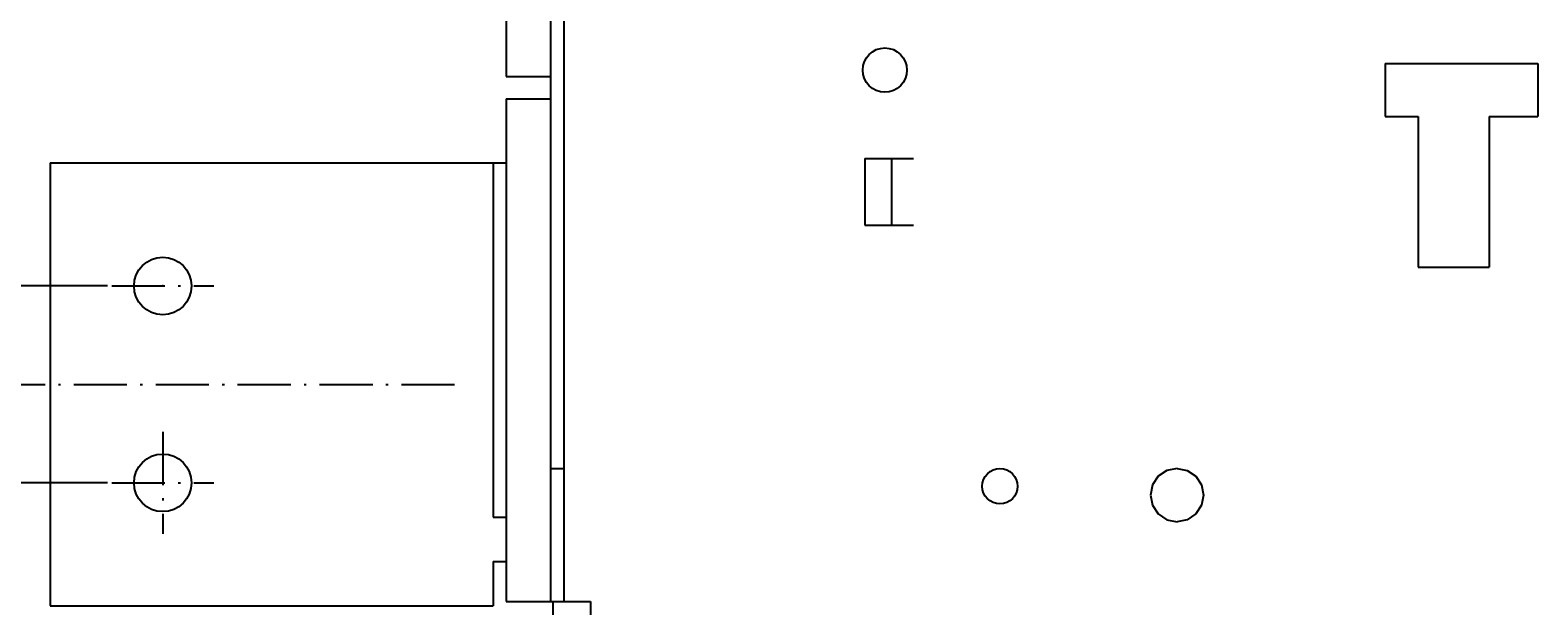
# Model space of a CAD drawing. Extents: x 103 to 2463, y -816 to 987.
# Drawn here: x 1098 to 1439, y 547 to 677 of the extents above; entities that cross this region are included whole.
import ezdxf
from ezdxf.enums import TextEntityAlignment as Align

# ---------------------------------------------------------------- set-up
doc = ezdxf.new("R2010")
doc.units = 0
doc.linetypes.add('DASHDOT', pattern=[18.5, 12, -3, 0.5, -3])
doc.layers.get('0').update_dxf_attribs({"linetype": 'CONTINUOUS'})
doc.styles.get("Standard").update_dxf_attribs({"font": 'isocp.shx'})

# ---------------------------------------------------------------- blocks, each defined once
blk = doc.blocks.new('BLOCK65')
at = {"color": 5}
for p, q in [((17.775, -286.100037), (17.775, -413.930878)), ((62.224998, -286.100037), (62.224998, -413.930878)), ((17.775, -411.930878), (130.154877, -411.930878))]:
    blk.add_line(p, q, dxfattribs=at)
for points in [[(19.706852, -411.413239), (17.775, -411.930878), (19.706852, -412.448517)], [(60.293148, -412.448517), (62.224998, -411.930878), (60.293148, -411.413239)]]:
    blk.add_lwpolyline(points, dxfattribs=at)
for s, p, p2 in [('44.45', (130.154877, -408.930878), (121.22155, -408.930878)), ('"', (122.888214, -412.930878), (121.421555, -412.930878)), ('1.75', (129.95488, -412.930878), (122.888214, -412.930878))]:
    blk.add_text(s, height=2, rotation=180.000005, dxfattribs=at).set_placement(p, p2, align=Align.FIT)

msp = doc.modelspace()

# ---------------------------------------------------------------- linework, layer by layer
at = {"color": 9}
for p, q in [((1205.911179, 780.227592), (1205.911179, 666.727594)), ((1215.911179, 780.227592), (1215.911179, 548.227592)), ((1205.911179, 661.727594), (1205.911179, 548.227592)), ((1215.911179, 578.227592), (1215.911179, 548.227592))]:
    msp.add_line(p, q, dxfattribs=at)
at = {"color": 211}
for p, q in [((1218.91121, 780.229149), (1218.91121, 548.229149)), ((1404.41121, 669.729149), (1438.91121, 669.729149)), ((1411.91121, 657.729149), (1411.91121, 623.729149)), ((1427.91121, 657.729149), (1427.91121, 623.729149))]:
    msp.add_line(p, q, dxfattribs=at)
at = {"color": 211, "ltscale": 0.3}
for p, q in [((1404.41121, 669.729149), (1404.41121, 657.729149)), ((1438.91121, 669.729149), (1438.91121, 657.729149))]:
    msp.add_line(p, q, dxfattribs=at)
at = {"color": 9, "ltscale": 0.25}
for p, q in [((1205.911179, 666.727594), (1215.911179, 666.727594)), ((1205.911179, 661.727594), (1215.911179, 661.727594)), ((1205.911179, 661.727594), (1215.911179, 661.727594)), ((1205.911179, 661.727594), (1215.911179, 661.727594))]:
    msp.add_line(p, q, dxfattribs=at)
at = {"color": 211, "ltscale": 0.1875}
msp.add_line((1404.41121, 657.729149), (1411.91121, 657.729149), dxfattribs=at)
at = {"color": 211, "ltscale": 0.275}
for p, q in [((1427.91121, 657.729149), (1438.91121, 657.729149)), ((1286.91121, 648.212555), (1297.91121, 648.212555)), ((1286.91121, 633.212555), (1297.91121, 633.212555))]:
    msp.add_line(p, q, dxfattribs=at)
at = {"color": 3}
for p, q in [((1102.911179, 647.229149), (1102.911179, 547.229149)), ((1102.911179, 647.229149), (1205.911179, 647.229149)), ((1202.911179, 647.229149), (1202.911179, 567.229149)), ((1102.911179, 547.229149), (1202.911179, 547.229149))]:
    msp.add_line(p, q, dxfattribs=at)
at = {"color": 211, "ltscale": 0.375}
for p, q in [((1286.91121, 648.212555), (1286.91121, 633.212555)), ((1292.91121, 648.212555), (1292.91121, 633.212555))]:
    msp.add_line(p, q, dxfattribs=at)
at = {"color": 211, "ltscale": 0.4}
msp.add_line((1411.91121, 623.729149), (1427.91121, 623.729149), dxfattribs=at)
at = {"color": 3, "linetype": 'DASHDOT'}
for p, q in [((1116.811173, 619.454149), (1139.811173, 619.454149)), ((978.720566, 597.229149), (1194.456406, 597.229149)), ((1128.311173, 586.50415), (1128.311173, 563.50415)), ((1116.811173, 575.00415), (1139.811173, 575.00415))]:
    msp.add_line(p, q, dxfattribs=at)
at = {"color": 9, "ltscale": 0.075001}
msp.add_line((1215.911179, 578.227592), (1218.91121, 578.227592), dxfattribs=at)
at = {"color": 7, "ltscale": 0.058527}
for p, q in [((1353.168534, 576.471817), (1351.867886, 574.525284)), ((1355.115075, 577.772438), (1353.16853, 576.471809)), ((1357.411187, 578.229153), (1355.115082, 577.772442)), ((1357.411183, 578.229149), (1359.70728, 577.772415)), ((1359.707276, 577.772419), (1361.653813, 576.471771)), ((1361.653813, 576.471767), (1362.954438, 574.525223)), ((1351.867886, 574.52528), (1351.411152, 572.229187)), ((1351.411152, 572.229187), (1351.867863, 569.933083)), ((1363.411149, 572.229126), (1362.954415, 569.933029)), ((1362.954438, 574.52523), (1363.411149, 572.229126)), ((1351.867859, 569.933075), (1353.168488, 567.986526)), ((1362.954419, 569.933029), (1361.653771, 567.986496)), ((1353.168488, 567.986526), (1355.115021, 566.685883)), ((1355.115025, 566.685883), (1357.411122, 566.229149)), ((1359.70723, 566.685867), (1357.411126, 566.229156)), ((1361.653767, 567.986488), (1359.707222, 566.68586))]:
    msp.add_line(p, q, dxfattribs=at)
at = {"color": 3, "ltscale": 0.075}
for p, q in [((1202.911179, 567.229149), (1205.911179, 567.229149)), ((1202.911179, 557.229149), (1205.911179, 557.229149))]:
    msp.add_line(p, q, dxfattribs=at)
at = {"color": 3, "ltscale": 0.25}
msp.add_line((1202.911179, 557.229149), (1202.911179, 547.229149), dxfattribs=at)
at = {"color": 211, "ltscale": 0.475001}
msp.add_line((1205.911179, 548.229149), (1224.91121, 548.229149), dxfattribs=at)
at = {"color": 7}
msp.add_line((1216.411179, 548.229149), (1216.411179, 440.95211), dxfattribs=at)
at = {"color": 211, "ltscale": 0.1}
msp.add_line((1224.91121, 548.229149), (1224.91121, 544.229149), dxfattribs=at)
at = {"color": 4}
msp.add_circle((1291.411202, 668.212549), 4.999995, dxfattribs=at)
at = {"color": 3}
for centre in [(1128.311173, 619.454149), (1128.311173, 575.00415)]:
    msp.add_circle(centre, 6.5, dxfattribs=at)
at = {"color": 211}
msp.add_circle((1317.411149, 574.227703), 4.000005, dxfattribs=at)
at = {"color": 3}
for p in [(1128.311173, 619.454149), (1128.311173, 575.00415)]:
    msp.add_point(p, dxfattribs=at)

# ---------------------------------------------------------------- block references
at = {"rotation": 270}
msp.add_blockref('BLOCK65', (1401.91121, 637.229149), dxfattribs=at)

doc.saveas('drawing.dxf')
